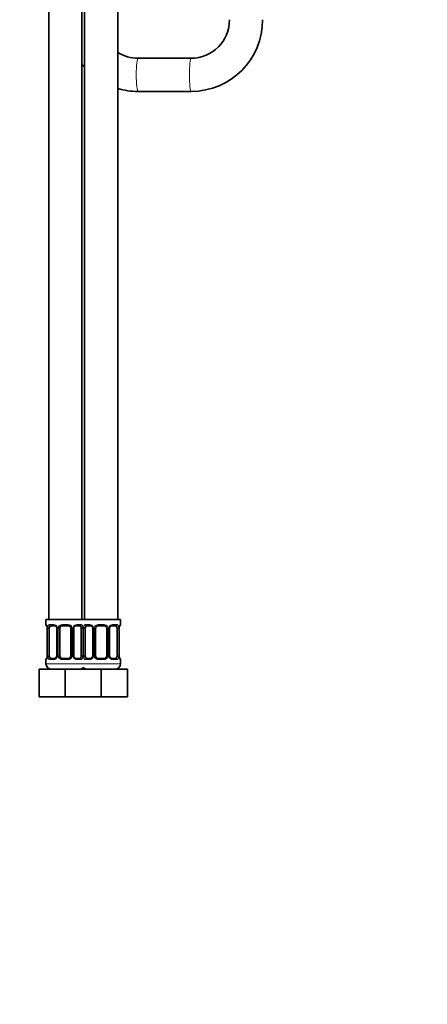
# Model space of a CAD drawing. Units: millimetres. Extents: x 0 to 2418, y 0 to 2751.
# Drawn here: x 1041 to 1188, y 1349 to 1706 of the extents above; entities that cross this region are included whole.
import ezdxf
from ezdxf import colors
from ezdxf.entities.mleader import LeaderData, LeaderLine
from ezdxf.math import Vec2, Vec3

# ---------------------------------------------------------------- set-up
doc = ezdxf.new("R2010")
doc.units = ezdxf.units.MM
doc.layers.add('DV1_Défaut', color=7, linetype='Continuous')
doc.layers.add('Défaut', color=7, linetype='Continuous')

# ---------------------------------------------------------------- blocks, each defined once
blk = doc.blocks.new('_DOT')
at = {"color": 0}
blk.add_line((0, 0), (-1, 0), dxfattribs=at)
at = {"color": 0, "const_width": 0.333}
blk.add_lwpolyline([(-0.1665, 0, 1), (0.1665, 0, 1)], format="xyb", close=True, dxfattribs=at)
blk = doc.blocks.new('SE')
at = {"layer": 'DV1_Défaut', "color": 7, "linetype": 'Continuous', "lineweight": 35}
for p, q in [((1051.02, 1792.42), (1051.02, 1488.42)), ((1063.02, 1488.42), (1063.02, 1792.42)), ((1064.02, 1792.42), (1064.02, 1488.42)), ((1076.02, 1488.42), (1076.02, 1792.42)), ((1102.64, 1691.82), (1083.4, 1691.82)), ((1083.4, 1679.82), (1102.64, 1679.82)), ((1063.52, 1488.42), (1050.02, 1488.42)), ((1050.02, 1488.42), (1050.02, 1486.62)), ((1077.02, 1488.42), (1063.52, 1488.42)), ((1077.02, 1486.62), (1077.02, 1488.42)), ((1050.5, 1485.22), (1050.47, 1485.22)), ((1050.47, 1485.22), (1050.47, 1475.34)), ((1051.22, 1475.34), (1051.22, 1485.22)), ((1053.11, 1486.22), (1051.7, 1486.22)), ((1053.96, 1485.22), (1053.96, 1475.34)), ((1055.02, 1475.34), (1055.02, 1485.22)), ((1058.02, 1486.22), (1056.02, 1486.22)), ((1059.02, 1485.22), (1059.02, 1475.34)), ((1060.07, 1475.34), (1060.07, 1485.22)), ((1062.34, 1486.22), (1060.92, 1486.22)), ((1062.82, 1485.22), (1062.82, 1475.34)), ((1064.22, 1475.34), (1064.22, 1485.22)), ((1066.11, 1486.22), (1064.7, 1486.22)), ((1066.96, 1485.22), (1066.96, 1475.34)), ((1068.02, 1475.34), (1068.02, 1485.22)), ((1071.02, 1486.22), (1069.02, 1486.22)), ((1072.02, 1485.22), (1072.02, 1475.34)), ((1073.07, 1475.34), (1073.07, 1485.22)), ((1075.34, 1486.22), (1073.92, 1486.22)), ((1075.82, 1485.22), (1075.82, 1475.34)), ((1076.54, 1485.22), (1076.57, 1485.22)), ((1076.57, 1475.34), (1076.57, 1485.22)), ((1050.02, 1473.94), (1050.02, 1472.42)), ((1050.47, 1475.34), (1050.5, 1475.34)), ((1051.7, 1474.34), (1053.11, 1474.34)), ((1056.02, 1474.34), (1058.02, 1474.34)), ((1060.92, 1474.34), (1062.34, 1474.34)), ((1064.7, 1474.34), (1066.11, 1474.34)), ((1069.02, 1474.34), (1071.02, 1474.34)), ((1073.92, 1474.34), (1075.34, 1474.34)), ((1076.57, 1475.34), (1076.54, 1475.34)), ((1077.02, 1472.42), (1077.02, 1473.94)), ((1047.52, 1470.42), (1057.02, 1470.42)), ((1047.52, 1460.42), (1047.52, 1470.42)), ((1057.02, 1470.42), (1063.52, 1470.42)), ((1057.02, 1460.42), (1057.02, 1470.42)), ((1063.52, 1470.42), (1070.02, 1470.42)), ((1070.02, 1470.42), (1079.52, 1470.42)), ((1070.02, 1460.42), (1070.02, 1470.42)), ((1079.52, 1460.42), (1079.52, 1470.42)), ((1047.52, 1460.42), (1057.02, 1460.42)), ((1057.02, 1460.42), (1063.52, 1460.42)), ((1063.52, 1460.42), (1070.02, 1460.42)), ((1070.02, 1460.42), (1079.52, 1460.42))]:
    blk.add_line(p, q, dxfattribs=at)
at = {"layer": 'DV1_Défaut', "color": 7, "linetype": 'Continuous', "lineweight": 18}
for p, q in [((1050.1, 1486.62), (1050.02, 1486.62)), ((1050.5, 1485.22), (1050.5, 1475.34)), ((1050.61, 1475.34), (1050.61, 1485.22)), ((1051.22, 1485.22), (1050.61, 1485.22)), ((1051.38, 1486.62), (1052.88, 1486.62)), ((1053.96, 1485.22), (1054.2, 1485.22)), ((1054.2, 1485.22), (1054.2, 1475.34)), ((1054.48, 1475.34), (1054.48, 1485.22)), ((1055.02, 1485.22), (1054.48, 1485.22)), ((1055.96, 1486.62), (1058.08, 1486.62)), ((1059.02, 1485.22), (1059.56, 1485.22)), ((1059.56, 1485.22), (1059.56, 1475.34)), ((1059.83, 1475.34), (1059.83, 1485.22)), ((1060.07, 1485.22), (1059.83, 1485.22)), ((1061.16, 1486.62), (1062.66, 1486.62)), ((1062.82, 1485.22), (1063.43, 1485.22)), ((1063.43, 1485.22), (1063.43, 1475.34)), ((1063.61, 1475.34), (1063.61, 1485.22)), ((1064.22, 1485.22), (1063.61, 1485.22)), ((1064.38, 1486.62), (1065.88, 1486.62)), ((1066.96, 1485.22), (1067.2, 1485.22)), ((1067.2, 1485.22), (1067.2, 1475.34)), ((1067.48, 1475.34), (1067.48, 1485.22)), ((1068.02, 1485.22), (1067.48, 1485.22)), ((1068.96, 1486.62), (1071.08, 1486.62)), ((1072.02, 1485.22), (1072.56, 1485.22)), ((1072.56, 1485.22), (1072.56, 1475.34)), ((1072.83, 1475.34), (1072.83, 1485.22)), ((1073.07, 1485.22), (1072.83, 1485.22)), ((1074.16, 1486.62), (1075.66, 1486.62)), ((1075.82, 1485.22), (1076.43, 1485.22)), ((1076.43, 1485.22), (1076.43, 1475.34)), ((1076.54, 1475.34), (1076.54, 1485.22)), ((1076.94, 1486.62), (1077.02, 1486.62)), ((1050.1, 1473.94), (1050.02, 1473.94)), ((1050.61, 1475.34), (1051.22, 1475.34)), ((1052.88, 1473.94), (1051.38, 1473.94)), ((1054.2, 1475.34), (1053.96, 1475.34)), ((1054.48, 1475.34), (1055.02, 1475.34)), ((1058.08, 1473.94), (1055.96, 1473.94)), ((1059.56, 1475.34), (1059.02, 1475.34)), ((1059.83, 1475.34), (1060.07, 1475.34)), ((1062.66, 1473.94), (1061.16, 1473.94)), ((1063.43, 1475.34), (1062.82, 1475.34)), ((1063.61, 1475.34), (1064.22, 1475.34)), ((1065.88, 1473.94), (1064.38, 1473.94)), ((1067.2, 1475.34), (1066.96, 1475.34)), ((1067.48, 1475.34), (1068.02, 1475.34)), ((1071.08, 1473.94), (1068.96, 1473.94)), ((1072.56, 1475.34), (1072.02, 1475.34)), ((1072.83, 1475.34), (1073.07, 1475.34)), ((1075.66, 1473.94), (1074.16, 1473.94)), ((1076.43, 1475.34), (1075.82, 1475.34)), ((1077.02, 1473.94), (1076.94, 1473.94)), ((1064.02, 1472.42), (1050.02, 1472.42)), ((1077.02, 1472.42), (1063.02, 1472.42))]:
    blk.add_line(p, q, dxfattribs=at)
at = {"layer": 'DV1_Défaut', "color": 7, "linetype": 'Continuous', "lineweight": 35}
for centre, radius, start, end in [((1102.58, 1705.76), 25.94, 270.133, 0.1327), ((1102.58, 1705.76), 13.94, 270.2486, 0.2457), ((1083.46, 1705.76), 13.94, 237.7092, 269.7513), ((1083.46, 1705.76), 25.94, 217.9352, 221.4104), ((1083.46, 1705.76), 25.94, 253.3191, 269.8669), ((1050.42, 1486.62), 0.4, 180, 270), ((1047.15, 1485.23), 3.35, 359.8705, 10.2708), ((1053.27, 1485.29), 0.692, 354.2932, 31.3935), ((1056.02, 1485.22), 1, 154.4167, 180), ((1056.02, 1485.22), 1, 90, 154.4167), ((1058.02, 1485.22), 1, 25.5833, 90), ((1058.02, 1485.22), 1, 0, 25.5833), ((1060.82, 1485.29), 0.742, 150.4868, 185.2447), ((1061, 1485.33), 0.887, 93.8852, 158.7593), ((1066.27, 1485.29), 0.692, 354.2932, 31.3935), ((1069.02, 1485.22), 1, 154.4167, 180), ((1069.02, 1485.22), 1, 90, 154.4167), ((1071.02, 1485.22), 1, 25.5833, 90), ((1071.02, 1485.22), 1, 0, 25.5833), ((1073.82, 1485.29), 0.742, 150.4868, 185.2447), ((1074, 1485.33), 0.887, 93.8852, 158.7593), ((1079.89, 1485.23), 3.35, 169.7304, 180.1284), ((1076.62, 1486.62), 0.4, 270, 0), ((1050.42, 1473.94), 0.4, 90, 180), ((1047.15, 1475.34), 3.35, 349.7304, 0.1284), ((1053.04, 1475.23), 0.887, 273.9026, 338.7669), ((1053.22, 1475.28), 0.74, 330.4757, 5.2389), ((1056.02, 1475.34), 1, 180, 205.5833), ((1056.02, 1475.34), 1, 205.5833, 270), ((1058.02, 1475.34), 1, 270, 334.4167), ((1058.02, 1475.34), 1, 334.4167, 0), ((1060.76, 1475.27), 0.693, 174.2415, 211.4208), ((1066.89, 1475.34), 3.35, 179.8705, 181.1048), ((1066.04, 1475.23), 0.887, 273.9026, 338.7669), ((1066.22, 1475.28), 0.74, 330.4757, 5.2389), ((1069.02, 1475.34), 1, 180, 205.5833), ((1069.02, 1475.34), 1, 205.5833, 270), ((1071.02, 1475.34), 1, 270, 334.4167), ((1071.02, 1475.34), 1, 334.4167, 0), ((1073.76, 1475.27), 0.693, 174.2415, 211.4208), ((1079.89, 1475.34), 3.35, 179.8705, 190.2708), ((1076.62, 1473.94), 0.4, 0, 90), ((1052.02, 1472.42), 2, 180, 270), ((1062.02, 1472.42), 2, 270, 318.5904), ((1065.02, 1472.42), 2, 221.4096, 270), ((1075.02, 1472.42), 2, 270, 0)]:
    blk.add_arc(centre, radius, start, end, dxfattribs=at)
at = {"layer": 'DV1_Défaut', "color": 7, "linetype": 'Continuous', "lineweight": 18}
for centre, radius, start, end in [((1053.39, 1485.24), 2.78, 167.8078, 180.3687), ((1052.81, 1485.23), 1.39, 25.1473, 87.3249), ((1052.83, 1485.22), 1.38, 359.8791, 25.9211), ((1055.81, 1485.22), 1.34, 153.3511, 180.1815), ((1055.94, 1485.13), 1.49, 89.2905, 152.1251), ((1058.1, 1485.13), 1.49, 27.8747, 90.7097), ((1058.22, 1485.22), 1.34, 359.817, 26.6505), ((1061.21, 1485.22), 1.38, 154.0799, 180.1199), ((1061.23, 1485.23), 1.39, 92.6748, 154.853), ((1060.65, 1485.24), 2.78, 359.628, 12.1955), ((1066.39, 1485.24), 2.78, 167.8078, 180.3687), ((1065.81, 1485.23), 1.39, 25.1473, 87.3249), ((1065.83, 1485.22), 1.38, 359.8791, 25.9211), ((1068.81, 1485.22), 1.34, 153.3511, 180.1815), ((1068.94, 1485.13), 1.49, 89.2905, 152.1251), ((1071.1, 1485.13), 1.49, 27.8747, 90.7097), ((1071.22, 1485.22), 1.34, 359.817, 26.6505), ((1074.21, 1485.22), 1.38, 154.0799, 180.1199), ((1074.23, 1485.23), 1.39, 92.6748, 154.853), ((1073.65, 1485.24), 2.78, 359.628, 12.1955), ((1053.38, 1475.33), 2.78, 179.628, 192.1955), ((1052.81, 1475.33), 1.39, 272.6748, 334.853), ((1052.83, 1475.34), 1.38, 334.0799, 0.1199), ((1055.81, 1475.34), 1.34, 179.817, 206.6505), ((1055.94, 1475.44), 1.49, 207.8747, 270.7097), ((1058.1, 1475.44), 1.49, 269.2905, 332.1251), ((1058.22, 1475.34), 1.34, 333.3511, 0.1815), ((1061.21, 1475.34), 1.38, 179.8791, 205.9211), ((1061.23, 1475.33), 1.39, 205.1473, 267.3249), ((1060.65, 1475.33), 2.78, 347.8078, 0.3687), ((1066.38, 1475.33), 2.78, 179.628, 192.1955), ((1065.81, 1475.33), 1.39, 272.6748, 334.853), ((1065.83, 1475.34), 1.38, 334.0799, 0.1199), ((1068.81, 1475.34), 1.34, 179.817, 206.6505), ((1068.94, 1475.44), 1.49, 207.8747, 270.7097), ((1071.1, 1475.44), 1.49, 269.2905, 332.1251), ((1071.22, 1475.34), 1.34, 333.3511, 0.1815), ((1074.21, 1475.34), 1.38, 179.8791, 205.9211), ((1074.23, 1475.33), 1.39, 205.1473, 267.3249), ((1073.65, 1475.33), 2.78, 347.8078, 0.3687)]:
    blk.add_arc(centre, radius, start, end, dxfattribs=at)
for centre, major_axis, ratio, start_param, end_param in [((1083.4, 1685.82), (0, -6), 0.109507, 3.141593, 6.283185), ((1102.64, 1685.82), (0, -6), 0.109507, 3.141988, 6.28277), ((1050.49, 1486.62), (0, -0.4), 0.988455, 4.712389, 5.616469), ((1051.03, 1485.82), (0.391, -0.084), 0.411702, 3.62283, 5.508006), ((1051.7, 1486.62), (0, -0.4), 0.806081, 4.712389, 6.283185), ((1053.11, 1486.62), (0, -0.4), 0.591806, 4.712389, 6.283185), ((1054.23, 1485.82), (0.363, 0.168), 0.191543, 1.963754, 3.155604), ((1054.76, 1485.82), (0.361, -0.173), 0.155676, 4.398009, 6.283185), ((1056.02, 1486.62), (0, -0.4), 0.151515, 4.712389, 6.283185), ((1058.02, 1486.62), (0, -0.4), 0.151515, 0, 1.570796), ((1059.28, 1485.82), (-0.361, -0.173), 0.155676, 0, 1.885177), ((1059.8, 1485.82), (-0.363, 0.168), 0.191543, 3.126894, 4.319431), ((1060.92, 1486.62), (0, -0.4), 0.591806, 0, 1.570796), ((1062.34, 1486.62), (0, -0.4), 0.806081, 0, 1.570796), ((1063, 1485.82), (-0.391, -0.084), 0.411702, 0.775179, 2.660356), ((1064.03, 1485.82), (0.391, -0.084), 0.411702, 3.62283, 5.508006), ((1064.7, 1486.62), (0, -0.4), 0.806081, 4.712389, 6.283185), ((1066.11, 1486.62), (0, -0.4), 0.591806, 4.712389, 6.283185), ((1067.23, 1485.82), (0.363, 0.168), 0.191543, 1.963754, 3.155604), ((1067.76, 1485.82), (0.361, -0.173), 0.155676, 4.398009, 6.283185), ((1069.02, 1486.62), (0, -0.4), 0.151515, 4.712389, 6.283185), ((1071.02, 1486.62), (0, -0.4), 0.151515, 0, 1.570796), ((1072.28, 1485.82), (-0.361, -0.173), 0.155676, 0, 1.885177), ((1072.8, 1485.82), (-0.363, 0.168), 0.191543, 3.126894, 4.319431), ((1073.92, 1486.62), (0, -0.4), 0.591806, 0, 1.570796), ((1075.34, 1486.62), (0, -0.4), 0.806081, 0, 1.570796), ((1076, 1485.82), (-0.391, -0.084), 0.411702, 0.775179, 2.660356), ((1076.22, 1485.82), (-0.394, 0.069), 0.426558, 2.795386, 3.530367), ((1076.54, 1486.62), (0, -0.4), 0.988455, 0.669482, 1.570796), ((1050.49, 1473.94), (0, -0.4), 0.988455, 3.805428, 4.712389), ((1050.82, 1474.74), (0.394, -0.069), 0.426558, 2.807135, 3.530367), ((1051.03, 1474.74), (-0.391, -0.084), 0.411702, 3.916772, 5.801948), ((1051.7, 1473.94), (0, -0.4), 0.806081, 3.141593, 4.712389), ((1053.11, 1473.94), (0, -0.4), 0.591806, 3.141593, 4.712389), ((1054.23, 1474.74), (0.363, -0.168), 0.191543, 3.118813, 4.319431), ((1054.76, 1474.74), (-0.361, -0.173), 0.155676, 3.141593, 5.026769), ((1056.02, 1473.94), (0, -0.4), 0.151515, 3.141593, 4.712389), ((1058.02, 1473.94), (0, -0.4), 0.151515, 1.570796, 3.141593), ((1059.28, 1474.74), (0.361, -0.173), 0.155676, 1.256416, 3.141593), ((1059.8, 1474.74), (-0.363, -0.168), 0.191543, 1.963754, 3.163354), ((1060.92, 1473.94), (0, -0.4), 0.591806, 1.570796, 3.141593), ((1062.34, 1473.94), (0, -0.4), 0.806081, 1.570796, 3.141593), ((1063, 1474.74), (0.391, -0.084), 0.411702, 0.481237, 2.366414), ((1064.03, 1474.74), (-0.391, -0.084), 0.411702, 3.916772, 5.801948), ((1064.7, 1473.94), (0, -0.4), 0.806081, 3.141593, 4.712389), ((1066.11, 1473.94), (0, -0.4), 0.591806, 3.141593, 4.712389), ((1067.23, 1474.74), (0.363, -0.168), 0.191543, 3.118813, 4.319431), ((1067.76, 1474.74), (-0.361, -0.173), 0.155676, 3.141593, 5.026769), ((1069.02, 1473.94), (0, -0.4), 0.151515, 3.141593, 4.712389), ((1071.02, 1473.94), (0, -0.4), 0.151515, 1.570796, 3.141593), ((1072.28, 1474.74), (0.361, -0.173), 0.155676, 1.256416, 3.141593), ((1072.8, 1474.74), (-0.363, -0.168), 0.191543, 1.963754, 3.163354), ((1073.92, 1473.94), (0, -0.4), 0.591806, 1.570796, 3.141593), ((1075.34, 1473.94), (0, -0.4), 0.806081, 1.570796, 3.141593), ((1076, 1474.74), (0.391, -0.084), 0.411702, 0.481237, 2.366414), ((1076.54, 1473.94), (0, -0.4), 0.988455, 1.570796, 2.479644)]:
    blk.add_ellipse(centre, major_axis=major_axis, ratio=ratio, start_param=start_param, end_param=end_param, dxfattribs=at)
at = {"layer": 'DV1_Défaut', "color": 7, "linetype": 'Continuous', "lineweight": 35}
for centre, major_axis, ratio, start_param, end_param in [((1051.93, 1485.22), (0, -1), 0.707107, 4.265876, 4.712389), ((1051.93, 1485.22), (0, -1), 0.707107, 3.141593, 4.265876), ((1062.11, 1485.22), (0, 1), 0.707107, 5.158902, 6.283185), ((1062.11, 1485.22), (0, 1), 0.707107, 4.712389, 5.158902), ((1064.93, 1485.22), (0, -1), 0.707107, 4.265876, 4.712389), ((1064.93, 1485.22), (0, -1), 0.707107, 3.141593, 4.265876), ((1075.11, 1485.22), (0, 1), 0.707107, 5.158902, 6.283185), ((1075.11, 1485.22), (0, 1), 0.707107, 4.712389, 5.158902), ((1076.22, 1485.82), (-0.394, 0.069), 0.426558, 3.126597, 3.530367), ((1050.82, 1474.74), (0.394, -0.069), 0.426558, 3.126838, 3.530367), ((1051.93, 1475.34), (0, -1), 0.707107, 4.712389, 5.158902), ((1051.93, 1475.34), (0, -1), 0.707107, 5.158902, 6.283185), ((1062.11, 1475.34), (0, 1), 0.707107, 3.141593, 4.265876), ((1062.11, 1475.34), (0, -1), 0.707107, 1.124283, 1.570796), ((1064.93, 1475.34), (0, -1), 0.707107, 4.712389, 5.158902), ((1064.93, 1475.34), (0, -1), 0.707107, 5.158902, 6.283185), ((1075.11, 1475.34), (0, 1), 0.707107, 3.141593, 4.265876), ((1075.11, 1475.34), (0, 1), 0.707107, 4.265876, 4.712389)]:
    blk.add_ellipse(centre, major_axis=major_axis, ratio=ratio, start_param=start_param, end_param=end_param, dxfattribs=at)
at = {"layer": 'DV1_Défaut', "color": 7, "linetype": 'Continuous', "lineweight": 18}
for points, knots in [([(1050.1, 1486.62), (1050.12, 1486.62), (1050.15, 1486.6), (1050.2, 1486.53), (1050.23, 1486.48), (1050.3, 1486.34), (1050.33, 1486.26), (1050.39, 1486.06), (1050.42, 1485.95), (1050.44, 1485.82)], [0, 0, 0, 0, 0.25, 0.25, 0.5, 0.5, 0.75, 0.75, 1, 1, 1, 1]), ([(1050.67, 1485.82), (1050.7, 1485.95), (1050.74, 1486.06), (1050.83, 1486.26), (1050.88, 1486.34), (1051, 1486.48), (1051.07, 1486.53), (1051.21, 1486.6), (1051.29, 1486.62), (1051.38, 1486.62)], [0, 0, 0, 0, 0.25, 0.25, 0.5, 0.5, 0.75, 0.75, 1, 1, 1, 1]), ([(1051.7, 1486.22), (1051.64, 1486.22), (1051.6, 1486.21), (1051.51, 1486.15), (1051.47, 1486.11), (1051.37, 1485.97), (1051.32, 1485.82), (1051.29, 1485.65)], [0, 0, 0, 0, 0.25, 0.25, 0.5, 0.5, 1, 1, 1, 1]), ([(1062.75, 1485.65), (1062.73, 1485.74), (1062.71, 1485.82), (1062.67, 1485.95), (1062.64, 1486.02), (1062.53, 1486.16), (1062.44, 1486.22), (1062.34, 1486.22)], [0, 0, 0, 0, 0.25, 0.25, 0.5, 0.5, 1, 1, 1, 1]), ([(1062.66, 1486.62), (1062.74, 1486.62), (1062.82, 1486.6), (1062.97, 1486.53), (1063.04, 1486.48), (1063.16, 1486.34), (1063.21, 1486.26), (1063.3, 1486.06), (1063.34, 1485.95), (1063.36, 1485.82)], [0, 0, 0, 0, 0.25, 0.25, 0.5, 0.5, 0.75, 0.75, 1, 1, 1, 1]), ([(1063.67, 1485.82), (1063.7, 1485.95), (1063.74, 1486.06), (1063.83, 1486.26), (1063.88, 1486.34), (1064, 1486.48), (1064.07, 1486.53), (1064.21, 1486.6), (1064.29, 1486.62), (1064.38, 1486.62)], [0, 0, 0, 0, 0.25, 0.25, 0.5, 0.5, 0.75, 0.75, 1, 1, 1, 1]), ([(1064.7, 1486.22), (1064.64, 1486.22), (1064.6, 1486.21), (1064.51, 1486.15), (1064.47, 1486.11), (1064.37, 1485.97), (1064.32, 1485.82), (1064.29, 1485.65)], [0, 0, 0, 0, 0.25, 0.25, 0.5, 0.5, 1, 1, 1, 1]), ([(1075.75, 1485.65), (1075.73, 1485.74), (1075.71, 1485.82), (1075.67, 1485.95), (1075.64, 1486.02), (1075.53, 1486.16), (1075.44, 1486.22), (1075.34, 1486.22)], [0, 0, 0, 0, 0.25, 0.25, 0.5, 0.5, 1, 1, 1, 1]), ([(1075.66, 1486.62), (1075.74, 1486.62), (1075.82, 1486.6), (1075.97, 1486.53), (1076.04, 1486.48), (1076.16, 1486.34), (1076.21, 1486.26), (1076.3, 1486.06), (1076.34, 1485.95), (1076.36, 1485.82)], [0, 0, 0, 0, 0.25, 0.25, 0.5, 0.5, 0.75, 0.75, 1, 1, 1, 1]), ([(1076.59, 1485.82), (1076.62, 1485.95), (1076.64, 1486.06), (1076.71, 1486.26), (1076.74, 1486.34), (1076.8, 1486.48), (1076.83, 1486.53), (1076.89, 1486.6), (1076.92, 1486.62), (1076.94, 1486.62)], [0, 0, 0, 0, 0.25, 0.25, 0.5, 0.5, 0.75, 0.75, 1, 1, 1, 1]), ([(1050.44, 1474.74), (1050.42, 1474.62), (1050.39, 1474.5), (1050.33, 1474.31), (1050.3, 1474.22), (1050.23, 1474.09), (1050.2, 1474.03), (1050.15, 1473.96), (1050.12, 1473.94), (1050.1, 1473.94)], [0, 0, 0, 0, 0.25, 0.25, 0.5, 0.5, 0.75, 0.75, 1, 1, 1, 1]), ([(1051.38, 1473.94), (1051.29, 1473.94), (1051.21, 1473.96), (1051.07, 1474.03), (1051, 1474.09), (1050.88, 1474.22), (1050.83, 1474.31), (1050.74, 1474.5), (1050.7, 1474.62), (1050.67, 1474.74)], [0, 0, 0, 0, 0.25, 0.25, 0.5, 0.5, 0.75, 0.75, 1, 1, 1, 1]), ([(1051.29, 1474.91), (1051.3, 1474.83), (1051.32, 1474.75), (1051.37, 1474.61), (1051.4, 1474.55), (1051.5, 1474.4), (1051.59, 1474.34), (1051.7, 1474.34)], [0, 0, 0, 0, 0.25, 0.25, 0.5, 0.5, 1, 1, 1, 1]), ([(1062.34, 1474.34), (1062.39, 1474.34), (1062.44, 1474.36), (1062.53, 1474.41), (1062.57, 1474.45), (1062.67, 1474.6), (1062.72, 1474.74), (1062.75, 1474.91)], [0, 0, 0, 0, 0.25, 0.25, 0.5, 0.5, 1, 1, 1, 1]), ([(1063.36, 1474.74), (1063.34, 1474.62), (1063.3, 1474.5), (1063.21, 1474.31), (1063.16, 1474.22), (1063.04, 1474.09), (1062.97, 1474.03), (1062.82, 1473.96), (1062.74, 1473.94), (1062.66, 1473.94)], [0, 0, 0, 0, 0.25, 0.25, 0.5, 0.5, 0.75, 0.75, 1, 1, 1, 1]), ([(1064.38, 1473.94), (1064.29, 1473.94), (1064.21, 1473.96), (1064.07, 1474.03), (1064, 1474.09), (1063.88, 1474.22), (1063.83, 1474.31), (1063.74, 1474.5), (1063.7, 1474.62), (1063.67, 1474.74)], [0, 0, 0, 0, 0.25, 0.25, 0.5, 0.5, 0.75, 0.75, 1, 1, 1, 1]), ([(1064.29, 1474.91), (1064.3, 1474.83), (1064.32, 1474.75), (1064.37, 1474.61), (1064.4, 1474.55), (1064.5, 1474.4), (1064.59, 1474.34), (1064.7, 1474.34)], [0, 0, 0, 0, 0.25, 0.25, 0.5, 0.5, 1, 1, 1, 1]), ([(1075.34, 1474.34), (1075.39, 1474.34), (1075.44, 1474.36), (1075.53, 1474.41), (1075.57, 1474.45), (1075.67, 1474.6), (1075.72, 1474.74), (1075.75, 1474.91)], [0, 0, 0, 0, 0.25, 0.25, 0.5, 0.5, 1, 1, 1, 1]), ([(1076.36, 1474.74), (1076.34, 1474.62), (1076.3, 1474.5), (1076.21, 1474.31), (1076.16, 1474.22), (1076.04, 1474.09), (1075.97, 1474.03), (1075.82, 1473.96), (1075.74, 1473.94), (1075.66, 1473.94)], [0, 0, 0, 0, 0.25, 0.25, 0.5, 0.5, 0.75, 0.75, 1, 1, 1, 1]), ([(1076.94, 1473.94), (1076.92, 1473.94), (1076.89, 1473.96), (1076.83, 1474.03), (1076.8, 1474.09), (1076.74, 1474.22), (1076.71, 1474.31), (1076.64, 1474.5), (1076.62, 1474.62), (1076.59, 1474.74)], [0, 0, 0, 0, 0.25, 0.25, 0.5, 0.5, 0.75, 0.75, 1, 1, 1, 1])]:
    blk.add_open_spline(points, degree=3, knots=knots, dxfattribs=at)
at = {"layer": 'DV1_Défaut', "color": 7, "linetype": 'Continuous', "lineweight": 35}
for points, knots in [([(1050.24, 1486.33), (1050.24, 1486.33), (1050.25, 1486.31), (1050.29, 1486.24), (1050.36, 1486.06), (1050.42, 1485.83), (1050.44, 1485.67), (1050.44, 1485.63)], [0, 0, 0, 0, 0.1123082, 0.2951106, 0.5671456, 0.9091721, 1, 1, 1, 1]), ([(1053.03, 1486.21), (1053.07, 1486.22), (1053.19, 1486.23), (1053.44, 1486.15), (1053.71, 1485.95), (1053.81, 1485.75), (1053.86, 1485.65)], [0, 0, 0, 0, 0.165129, 0.457765, 0.766605, 1, 1, 1, 1]), ([(1066.03, 1486.21), (1066.07, 1486.22), (1066.19, 1486.23), (1066.44, 1486.15), (1066.71, 1485.95), (1066.81, 1485.75), (1066.86, 1485.65)], [0, 0, 0, 0, 0.165129, 0.457765, 0.766605, 1, 1, 1, 1]), ([(1076.61, 1485.75), (1076.62, 1485.78), (1076.64, 1485.93), (1076.7, 1486.14), (1076.77, 1486.29), (1076.79, 1486.32), (1076.79, 1486.33), (1076.79, 1486.33)], [0, 0, 0, 0, 0.078098, 0.474847, 0.800215, 0.981973, 1, 1, 1, 1]), ([(1050.42, 1474.81), (1050.42, 1474.78), (1050.4, 1474.64), (1050.33, 1474.42), (1050.27, 1474.27), (1050.25, 1474.24), (1050.24, 1474.24), (1050.24, 1474.24)], [0, 0, 0, 0, 0.078168, 0.474887, 0.80023, 0.981974, 1, 1, 1, 1]), ([(1061.01, 1474.35), (1060.96, 1474.35), (1060.85, 1474.34), (1060.6, 1474.41), (1060.33, 1474.62), (1060.22, 1474.81), (1060.17, 1474.91)], [0, 0, 0, 0, 0.165268, 0.458149, 0.76725, 1, 1, 1, 1]), ([(1074.01, 1474.35), (1073.96, 1474.35), (1073.85, 1474.34), (1073.6, 1474.41), (1073.33, 1474.62), (1073.22, 1474.81), (1073.17, 1474.91)], [0, 0, 0, 0, 0.165268, 0.458149, 0.76725, 1, 1, 1, 1]), ([(1076.79, 1474.24), (1076.79, 1474.24), (1076.78, 1474.25), (1076.74, 1474.33), (1076.68, 1474.51), (1076.62, 1474.74), (1076.6, 1474.89), (1076.6, 1474.93)], [0, 0, 0, 0, 0.112308, 0.295111, 0.567146, 0.909172, 1, 1, 1, 1])]:
    blk.add_open_spline(points, degree=3, knots=knots, dxfattribs=at)

msp = doc.modelspace()

# ---------------------------------------------------------------- block references
at = {"layer": 'Défaut'}
msp.add_blockref('SE', (0, 0), dxfattribs=at)

# ---------------------------------------------------------------- leaders
at = {"layer": 'Défaut', "color": 7, "linetype": 'Continuous', "lineweight": 18}
ml = msp.add_multileader_mtext('Standard', dxfattribs=at)
ml.set_content('{\\pxsm0.9;\\fSolid Edge ISO|b1||i0||c0|p34;\\W1.;22/11/2022\\P}', color=256)
ml.set_leader_properties()
ml.set_arrow_properties(name='DOT')
ml.build(insert=Vec2(0, 0))
ml.multileader.update_dxf_attribs({"leader_type": 0, "dogleg_length": 0, "arrow_head_size": 12})
ctx = ml.context
ctx.base_point, ctx.char_height, ctx.arrow_head_size, ctx.landing_gap_size = Vec3(2330.35, 2744.36), 12, 12, 4.2
notes = []
notes.append((ctx, [(0, (0, 0, 0), (0, 0), (1, 0), 1, [])]))
ctx.mtext.insert = Vec3(2332.35, 2750.48)
for ctx, leaders in notes:
    for number, flags, end, landing, length, lines in leaders:
        leader = LeaderData()
        leader.index, (leader.has_last_leader_line, leader.has_dogleg_vector, leader.attachment_direction) = number, flags
        leader.last_leader_point, leader.dogleg_vector, leader.dogleg_length = Vec3(end), Vec3(landing), length
        for number, points, colour, breaks in lines:
            line = LeaderLine()
            line.index, line.vertices, line.color, line.breaks = number, Vec3.list(points), colors.encode_raw_color(colour), breaks
            leader.lines.append(line)
        ctx.leaders.append(leader)

doc.saveas('drawing.dxf')
